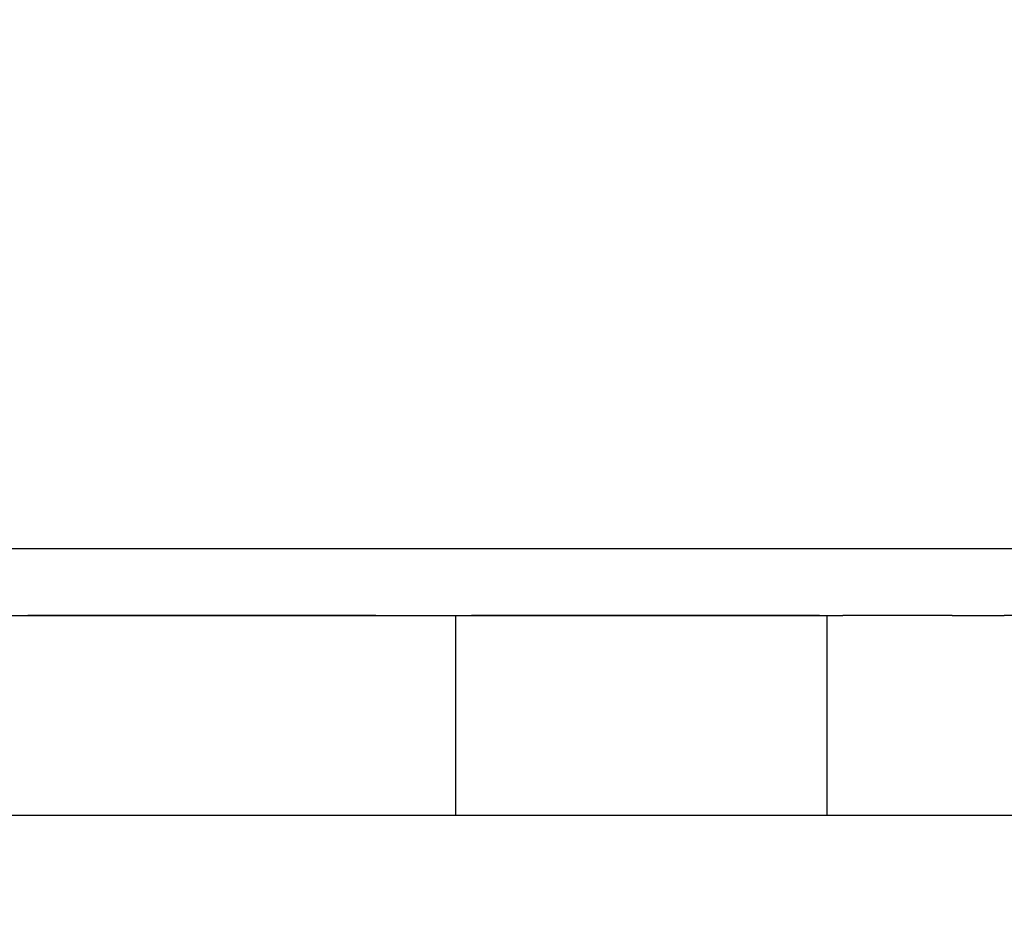
# Model space of a CAD drawing. Extents: x 4592 to 19249, y 2151 to 12526.
# Drawn here: x 9915 to 10151, y 9596 to 9812 of the extents above; entities that cross this region are included whole.
import ezdxf

# ---------------------------------------------------------------- set-up
doc = ezdxf.new("R2010")
doc.units = 0
doc.header["$LTSCALE"] = 30
doc.header["$MEASUREMENT"] = 0
doc.layers.get('0').update_dxf_attribs({"linetype": 'CONTINUOUS'})
doc.layers.add('OBRYS', color=7, linetype='CONTINUOUS')

# ---------------------------------------------------------------- blocks, each defined once
blk = doc.blocks.new('A$C5CE81E18')
for p, q in [((1894.66, 5128.01), (66.32, 5128.01)), ((1432.25, 5112.01), (1639.59, 5112.01)), ((1531.37, 5112.01), (1447.82, 5112.01)), ((1550.47, 5112.01), (1550.47, 5064.01)), ((1637.86, 5112.01), (1554.31, 5112.01)), ((1639.59, 5112.01), (1643.43, 5112.01)), ((1639.59, 5112.01), (1639.59, 5064.01)), ((1669.64, 5112.01), (1643.43, 5112.01)), ((1669.64, 5112.01), (1682.17, 5112.01)), ((1686.19, 5112.01), (1682.17, 5112.01)), ((1931.07, 5064.01), (1112.71, 5064.01))]:
    blk.add_line(p, q)

msp = doc.modelspace()

# ---------------------------------------------------------------- linework, layer by layer
msp.add_lwpolyline([(9294.94, 11184.75), (7936.64, 11184.75, 0.414214), (6436.64, 9684.75, 0), (6436.64, 5052.25, 0.414214), (7436.64, 4052.25), (13087.23, 4052.25, 0.170192), (14282.66, 3648.29), (15976.64, 3648.29, 0.414214), (17476.64, 5148.29), (17476.64, 7315.76, 0.458403), (19248.61, 8815.76), (19248.61, 9759.75, 0.414213), (17748.61, 11259.75), (14019.18, 11259.75, 0.369162), (12537.45, 12526.36), (10786.56, 12526.36, 0.383557), (9294.94, 11184.75, 1.111807)], format="xyb")

# ---------------------------------------------------------------- block references
at = {"layer": 'OBRYS'}
msp.add_blockref('A$C5CE81E18', (8468.71, 4556.74), dxfattribs=at)

doc.saveas('drawing.dxf')
